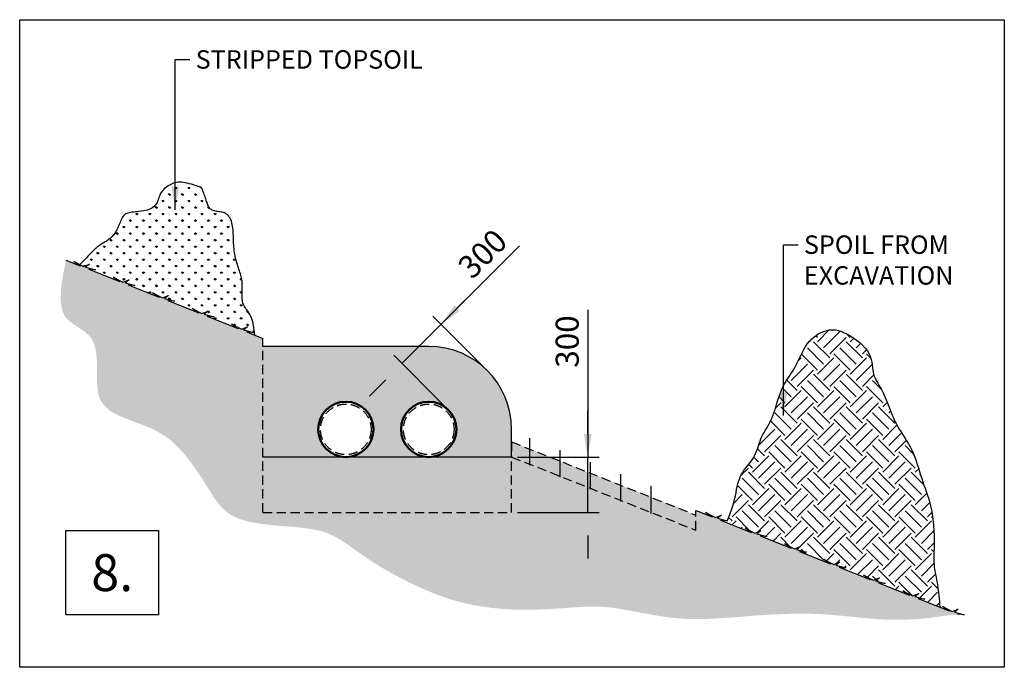
# Model space of a CAD drawing. Units: inches. Extents: x -7060 to 154824, y -29363 to 17849.
# Drawn here: x 4266 to 9609, y 5902 to 9414 of the extents above; entities that cross this region are included whole.
import ezdxf

# ---------------------------------------------------------------- set-up
doc = ezdxf.new("R2010")
doc.units = ezdxf.units.IN
doc.header["$LTSCALE"] = 100
doc.header["$MEASUREMENT"] = 0
doc.linetypes.add('DASHED', pattern=[0.75, 0.5, -0.25])
for name, color, linetype in [('EARTH', 8, 'Continuous'), ('SAND', 2, 'Continuous'), ('Section', 7, 'Continuous'), ('TOP SOIL', 3, 'Continuous')]:
    doc.layers.add(name, color=color, linetype=linetype)
doc.layers.add('PIPE', color=98, linetype='Continuous', lineweight=50)
doc.layers.add('SYSTEM SAND', color=8, linetype='DASHED', lineweight=25)
doc.styles.add('AES', font='LSANS.TTF')
doc.styles.add('AES1', font='CALIBRI.TTF')
doc.styles.get("Standard").update_dxf_attribs({"font": 'arial.ttf'})
doc.dimstyles.new('AES1', dxfattribs={"dimtxt": 2.5, "dimasz": 2.5, "dimexe": 1.25, "dimexo": 0.625, "dimtad": 1, "dimdec": 0, "dimzin": 12, "dimtxsty": 'AES1', "dimcen": 2.5, "dimadec": 1, "dimazin": 3, "dimtfac": 1, "dimtdec": 0, "dimtmove": 1, "dimatfit": 3, "dimfxl": 1, "dimarcsym": 0})

# ---------------------------------------------------------------- blocks, each defined once
blk = doc.blocks.new('*D8')
at = {"color": 0, "lineweight": -2, "transparency": 16777216}
for p, q in [((7348.8, 7841.2), (7348.8, 7042.4)), ((7348.8, 7167.4), (7348.8, 7292.4)), ((6967, 7042.4), (7411.3, 7042.4)), ((7348.8, 6742.4), (7348.8, 7042.4)), ((7348.8, 6742.4), (7348.8, 7042.4)), ((6967, 6742.4), (7411.3, 6742.4)), ((7348.8, 6617.4), (7348.8, 6492.4))]:
    blk.add_line(p, q, dxfattribs=at)
at = {"color": 0, "transparency": 16777216}
for points in [[(7327.9, 7167.4), (7369.6, 7167.4), (7348.8, 7042.4)], [(7327.9, 6617.4), (7369.6, 6617.4), (7348.8, 6742.4)]]:
    blk.add_solid(points, dxfattribs=at)
at = {"layer": 'Defpoints', "color": 0, "transparency": 16777216}
for p in [(6935.7, 7042.4), (7348.8, 7042.4), (6935.7, 6742.4)]:
    blk.add_point(p, dxfattribs=at)
at = {"color": 0, "transparency": 16777216, "insert": (7253.5, 7668.6), "char_height": 125, "attachment_point": 5, "rotation": 90, "style": 'AES1'}
blk.add_mtext('300', dxfattribs=at)
blk = doc.blocks.new('*D9')
at = {"color": 0, "lineweight": -2, "transparency": 16777216}
for p, q in [((6978.4, 8187.9), (6552.5, 7762)), ((6640.9, 7850.4), (6729.3, 7938.8)), ((6781.8, 7532.7), (6508.3, 7806.2)), ((6340.4, 7549.9), (6552.5, 7762)), ((6340.4, 7549.9), (6552.5, 7762)), ((6569.7, 7320.6), (6296.2, 7594.1)), ((6252, 7461.5), (6163.6, 7373.1))]:
    blk.add_line(p, q, dxfattribs=at)
at = {"color": 0, "transparency": 16777216}
for points in [[(6626.2, 7865.1), (6655.6, 7835.7), (6552.5, 7762)], [(6237.2, 7476.2), (6266.7, 7446.8), (6340.4, 7549.9)]]:
    blk.add_solid(points, dxfattribs=at)
at = {"layer": 'Defpoints', "color": 0, "transparency": 16777216}
for p in [(6552.5, 7762), (6803.9, 7510.6), (6591.8, 7298.5)]:
    blk.add_point(p, dxfattribs=at)
at = {"color": 0, "transparency": 16777216, "insert": (6788.9, 8133.2), "char_height": 125, "attachment_point": 5, "rotation": 45, "style": 'AES1'}
blk.add_mtext('300', dxfattribs=at)

msp = doc.modelspace()

# ---------------------------------------------------------------- hatches: boundary and pattern name
at = {"layer": 'EARTH'}
h = msp.add_hatch(color=256, dxfattribs=at)
h.dxf.hatch_style = 1
h.paths.add_polyline_path([(5585.7, 6742.4), (5585.7, 7685.8), (5497.8, 7720.6), (5533.9, 7717.5), (5473.5, 7733.7), (5416, 7762.9), (5451.9, 7738.9), (5374.3, 7769.7), (5283.5, 7805.7), (5319.6, 7802.6), (5259.2, 7818.8), (5201.6, 7847.9), (5237.6, 7824), (5160, 7854.7), (5069.2, 7890.8), (5105.3, 7887.7), (5044.9, 7903.8), (4987.3, 7933), (5023.3, 7909), (4945.7, 7939.8), (4854.8, 7975.8), (4891, 7972.7), (4830.5, 7988.9), (4773, 8018), (4809, 7994.1), (4731.3, 8024.9), (4640.5, 8060.9), (4676.6, 8057.8), (4616.2, 8073.9), (4558.7, 8103.1), (4594.6, 8079.1), (4517, 8109.9), (4499.6, 8023.4), (4490.3, 7954.2), (4488, 7900.1), (4491.6, 7858.6), (4499.9, 7827.6), (4511.7, 7804.8), (4526, 7787.8), (4541.6, 7774.4), (4557.5, 7762.7), (4573.3, 7752), (4588.7, 7741.8), (4613, 7725.6), (4630.7, 7711.3), (4642.5, 7700), (4652.7, 7687.4), (4661.2, 7673.3), (4668.2, 7657.9), (4673.7, 7641.2), (4677.9, 7623.4), (4681, 7604.7), (4683.1, 7585.2), (4684.4, 7565.1), (4685, 7544.5), (4685.2, 7523.7), (4685.2, 7502.8), (4685.1, 7481.9), (4685.2, 7461.4), (4685.7, 7441.3), (4686.9, 7422), (4689.1, 7403.5), (4692.3, 7386.1), (4696.9, 7369.9), (4702.9, 7354.9), (4710.4, 7341), (4719.2, 7328.1), (4729.5, 7316.1), (4741.3, 7305), (4754.7, 7294.6), (4769.5, 7284.9), (4785.9, 7275.8), (4803.7, 7267.2), (4822.7, 7258.9), (4842.7, 7250.8), (4863.5, 7242.8), (4885, 7234.8), (4906.9, 7226.6), (4929.1, 7218.2), (4951.5, 7209.3), (4973.9, 7199.8), (4996.4, 7189.3), (5019, 7177.4), (5041.6, 7163.9), (5064.3, 7148.5), (5086.9, 7130.9), (5109.6, 7110.8), (5132.3, 7088), (5154.8, 7062.8), (5177, 7035.8), (5198.7, 7007.4), (5219.8, 6978.3), (5240, 6948.8), (5259.4, 6919.5), (5277.6, 6890.8), (5294.6, 6863.3), (5311.1, 6837.1), (5327.5, 6812.4), (5344.6, 6789.4), (5362.9, 6768.3), (5383.2, 6749.2), (5406, 6732.3), (5432, 6717.7), (5461.5, 6705.6), (5494.1, 6695.8), (5529, 6687.9), (5565.5, 6681.6), (5602.7, 6676.7), (5640, 6672.7), (5676.5, 6669.5), (5711.5, 6666.6), (5744.5, 6663.9), (5775.4, 6661.1), (5804.3, 6658), (5831.6, 6654.5), (5857.4, 6650.3), (5881.9, 6645.4), (5905.1, 6639.4), (5927.5, 6632.2), (5949, 6623.7), (5969.8, 6614.1), (5989.9, 6603.5), (6009.4, 6592.1), (6028.2, 6580.1), (6046.6, 6567.7), (6064.5, 6555.1), (6081.9, 6542.6), (6099, 6530.1), (6116.3, 6517.6), (6134.5, 6504.7), (6154.1, 6491.3), (6175.8, 6477.1), (6200.1, 6461.8), (6227.7, 6445.1), (6259.2, 6426.8), (6295, 6406.8), (6334.8, 6385.6), (6378, 6363.6), (6424, 6341.6), (6472.5, 6320), (6522.7, 6299.5), (6574.2, 6280.7), (6626.4, 6264.2), (6678.9, 6250.3), (6731.3, 6239), (6783.4, 6230.2), (6835, 6223.5), (6885.9, 6218.8), (6935.6, 6215.8), (6984.2, 6214.3), (7031.2, 6214.1), (7076.4, 6215), (7119.9, 6216.7), (7161.5, 6219), (7201.2, 6221.7), (7238.9, 6224.4), (7274.7, 6227), (7308.4, 6229.2), (7339.9, 6230.8), (7369.5, 6231.5), (7397.4, 6231.4), (7424.4, 6230.4), (7450.9, 6228.5), (7477.6, 6225.7), (7505, 6222), (7533.7, 6217.5), (7564.2, 6212), (7597.1, 6205.8), (7632.2, 6199), (7669.2, 6192), (7707.9, 6185.1), (7748.1, 6178.6), (7789.6, 6172.9), (7832, 6168.3), (7875.1, 6165.1), (7918.8, 6163.6), (7962.9, 6163.6), (8007.4, 6164.8), (8052.2, 6167.1), (8097.3, 6170), (8142.7, 6173.5), (8188.2, 6177.1), (8234, 6180.8), (8279.8, 6184.1), (8325.6, 6187.1), (8371.4, 6189.5), (8417, 6191.4), (8462.5, 6192.6), (8507.7, 6193.1), (8552.5, 6192.6), (8597, 6191.2), (8640.9, 6188.7), (8684.3, 6185.5), (8727, 6181.6), (8769, 6177.5), (8810.2, 6173.3), (8850.5, 6169.4), (8889.8, 6165.9), (8928.1, 6163.1), (8965.2, 6161.3), (9001, 6160.3), (9035.3, 6160.2), (9068.1, 6160.7), (9099, 6161.8), (9127.9, 6163.3), (9154.7, 6165.3), (9179.2, 6167.5), (9201.4, 6169.9), (9221.9, 6172.4), (9241.6, 6175.1), (9261.3, 6177.9), (9281.7, 6180.7), (9303.7, 6183.7), (9328.1, 6186.6), (9355.7, 6189.6), (9391.8, 6186.5), (9331.4, 6202.7), (9273.8, 6231.8), (9309.8, 6207.8), (9232.2, 6238.6), (9141.3, 6274.6), (9177.4, 6271.6), (9117, 6287.7), (9059.5, 6316.9), (9095.5, 6292.9), (9017.8, 6323.7), (8927, 6359.7), (8963.1, 6356.6), (8902.7, 6372.8), (8845.2, 6401.9), (8881.1, 6378), (8803.5, 6408.7), (8712.7, 6444.8), (8748.8, 6441.7), (8688.4, 6457.8), (8630.8, 6487), (8666.8, 6463), (8589.2, 6493.8), (8498.4, 6529.8), (8534.5, 6526.7), (8474.1, 6542.9), (8416.5, 6572), (8452.5, 6548.1), (8374.9, 6578.9), (8284, 6614.9), (8320.1, 6611.8), (8259.7, 6628), (8202.2, 6657.1), (8238.2, 6633.1), (8160.5, 6663.9), (8069.7, 6699.9), (8105.8, 6696.8), (8045.4, 6713), (7935.7, 6753.1), (7935.7, 6727.5), (6935.7, 7124.3), (6935.7, 6742.4)])
h = msp.add_hatch(dxfattribs=at)
h.set_pattern_fill('EARTH', color=131, scale=500, angle=45)
h.paths.add_polyline_path([(8502.6, 6557.4), (8481.4, 6540.9), (8534.5, 6526.7), (8498.4, 6529.8), (8589.2, 6493.8), (8666.8, 6463), (8630.8, 6487), (8684.2, 6460), (8717, 6472.4), (8695.8, 6455.9), (8748.8, 6441.7), (8712.7, 6444.8), (8803.5, 6408.7), (8881.1, 6378), (8845.2, 6401.9), (8898.5, 6374.9), (8931.3, 6387.3), (8910.1, 6370.8), (8963.1, 6356.6), (8927, 6359.7), (9017.8, 6323.7), (9095.5, 6292.9), (9059.5, 6316.9), (9112.8, 6289.8), (9145.6, 6302.3), (9124.4, 6285.7), (9177.4, 6271.6), (9141.3, 6274.6), (9232.2, 6238.6), (9259, 6228), (9258.2, 6244.6), (9257.2, 6260.6), (9256.1, 6276), (9254.7, 6290.9), (9253.2, 6305.5), (9251.4, 6319.8), (9249.4, 6334), (9247.1, 6348), (9244.6, 6362.2), (9241.9, 6376.3), (9239.1, 6390.4), (9236.3, 6404.6), (9233.7, 6418.6), (9231.4, 6432.6), (9229.5, 6446.5), (9228, 6460.3), (9227.1, 6473.9), (9226.7, 6487.4), (9226.6, 6500.8), (9226.9, 6514.2), (9227.3, 6527.5), (9227.9, 6540.8), (9228.4, 6554.1), (9228.8, 6567.5), (9229, 6580.9), (9228.9, 6594.4), (9228.7, 6608), (9228.3, 6621.7), (9227.7, 6635.4), (9226.9, 6649.2), (9225.9, 6663.1), (9224.8, 6677.1), (9223.5, 6691.1), (9222, 6705.3), (9220.3, 6719.5), (9218.2, 6733.9), (9215.8, 6748.4), (9213, 6763.1), (9209.6, 6778), (9205.7, 6793), (9201.3, 6808.3), (9196.3, 6823.9), (9191, 6839.8), (9185.3, 6856.1), (9179.4, 6872.7), (9173.3, 6889.9), (9167.3, 6907.5), (9161.2, 6925.7), (9155.3, 6944.4), (9149.5, 6963.6), (9143.5, 6983), (9137.3, 7002.6), (9130.8, 7022.1), (9123.8, 7041.5), (9116.3, 7060.5), (9108, 7078.9), (9099, 7096.8), (9089.4, 7114), (9079.3, 7130.7), (9069.1, 7147), (9058.8, 7162.9), (9048.8, 7178.5), (9039.2, 7193.9), (9030.1, 7209.2), (9021.9, 7224.3), (9014.4, 7239.4), (9007.4, 7254.3), (9001, 7269), (8995, 7283.6), (8989.4, 7298), (8983.9, 7312.1), (8978.5, 7325.9), (8973.1, 7339.5), (8967.8, 7352.7), (8962.4, 7365.5), (8956.9, 7377.9), (8951.5, 7389.9), (8946, 7401.4), (8940.4, 7412.4), (8934.8, 7422.8), (8929.1, 7432.7), (8923.5, 7442.1), (8918, 7451.4), (8912.8, 7460.7), (8908.1, 7470.2), (8903.8, 7480.2), (8900.3, 7490.8), (8897.4, 7502.2), (8895.4, 7514.6), (8893.8, 7527.9), (8892.2, 7542), (8890, 7556.6), (8886.8, 7571.7), (8882.1, 7587.1), (8875.5, 7602.6), (8866.5, 7618.2), (8854.7, 7633.5), (8840.5, 7648.5), (8824.6, 7662.9), (8807.4, 7676.5), (8789.4, 7689.1), (8771.4, 7700.4), (8753.7, 7710.1), (8736.9, 7718.2), (8721.6, 7724.4), (8707.4, 7728.8), (8694.3, 7731.6), (8682, 7732.8), (8670.3, 7732.7), (8658.8, 7731.3), (8647.5, 7728.8), (8636, 7725.4), (8624.3, 7721.1), (8612.2, 7715.8), (8600, 7709.5), (8587.9, 7701.9), (8575.8, 7693.1), (8564, 7682.7), (8552.5, 7670.8), (8541.5, 7657.1), (8531, 7641.6), (8521.1, 7624.8), (8511.7, 7607), (8502.6, 7588.7), (8493.8, 7570.3), (8485.2, 7552.4), (8476.7, 7535.4), (8468.4, 7519.7), (8460.1, 7505.6), (8451.7, 7492.8), (8443.5, 7480.7), (8435.3, 7469), (8427.3, 7456.9), (8419.3, 7444.1), (8411.6, 7430), (8404, 7414.1), (8396.7, 7396), (8389.5, 7376.3), (8382.5, 7355.3), (8375.5, 7333.8), (8368.6, 7312.2), (8361.7, 7291.1), (8354.7, 7271.1), (8347.6, 7252.8), (8340.4, 7236.6), (8333.1, 7222.3), (8325.9, 7209.4), (8318.8, 7197.6), (8311.9, 7186.5), (8305.4, 7175.7), (8299.2, 7164.8), (8293.6, 7153.6), (8288.5, 7141.6), (8283.8, 7129), (8279.5, 7116), (8275.2, 7102.9), (8270.9, 7089.7), (8266.4, 7076.9), (8261.6, 7064.4), (8256.2, 7052.7), (8250.3, 7041.8), (8243.8, 7031.7), (8236.8, 7022), (8229.6, 7012.8), (8222.3, 7003.8), (8214.9, 6994.9), (8207.6, 6985.8), (8200.6, 6976.5), (8194, 6966.7), (8187.7, 6956.5), (8181.8, 6945.7), (8176.4, 6934.3), (8171.5, 6922.3), (8167, 6909.6), (8163.1, 6896.2), (8159.7, 6882), (8156.8, 6866.9), (8153.8, 6850.5), (8150.4, 6832.3), (8145.8, 6811.8), (8139.6, 6788.5), (8131.3, 6761.9), (8120.2, 6731.5), (8105.8, 6696.8), (8069.7, 6699.9), (8160.5, 6663.9), (8238.2, 6633.1), (8202.2, 6657.1), (8255.5, 6630.1), (8288.3, 6642.5), (8267.1, 6626), (8320.1, 6611.8), (8284, 6614.9), (8374.9, 6578.9), (8452.5, 6548.1), (8416.5, 6572), (8469.9, 6545)])
at = {"layer": 'TOP SOIL'}
h = msp.add_hatch(dxfattribs=at)
h.set_pattern_fill('GRASS', color=256, scale=50)
h.set_pattern_definition([(90, (8154.754, 2486.553), (-35.35534, 35.35534), [9.375, -61.33568]), (45, (8154.754, 2486.553), (-35.35534, 35.35534), [9.375, -40.625]), (135, (8154.754, 2486.553), (-35.35534, -35.35534), [9.375, -40.625])])
h.paths.add_polyline_path([(5426.2, 8211.8), (5425.8, 8222.2), (5425.5, 8232.6), (5425.2, 8243.1), (5424.9, 8253.5), (5424.4, 8263.9), (5423.7, 8274.1), (5422.7, 8284.1), (5421.3, 8293.9), (5419.5, 8303.4), (5417.2, 8312.5), (5414.4, 8321.2), (5411.1, 8329.4), (5407.4, 8336.9), (5403.3, 8343.8), (5398.8, 8350), (5394, 8355.3), (5388.8, 8359.8), (5383.2, 8363.2), (5377.5, 8365.9), (5371.5, 8367.9), (5365.3, 8369.3), (5359, 8370.3), (5352.7, 8371.2), (5346.3, 8372), (5339.9, 8372.8), (5333.7, 8373.9), (5327.5, 8375.2), (5321.6, 8376.8), (5316, 8378.8), (5310.7, 8381.1), (5305.8, 8383.8), (5301.3, 8386.9), (5297.4, 8390.5), (5294.1, 8394.5), (5291.2, 8399), (5288.7, 8404), (5286.5, 8409.4), (5284.4, 8415.2), (5282.4, 8421.6), (5280.3, 8428.3), (5278, 8435.5), (5275.5, 8443.1), (5272.9, 8450.9), (5270.1, 8458.8), (5267.3, 8466.5), (5264.6, 8473.9), (5262.1, 8480.7), (5259.8, 8486.8), (5257.8, 8491.9), (5256.3, 8495.9), (5254.9, 8499), (5253.4, 8501.4), (5251.5, 8503.3), (5249, 8504.9), (5245.6, 8506.4), (5241.1, 8508), (5235.1, 8510), (5227.5, 8512.4), (5218.5, 8515.3), (5208.5, 8518.4), (5197.7, 8521.5), (5186.4, 8524.5), (5175, 8527.3), (5163.8, 8529.7), (5153, 8531.4), (5143, 8532.5), (5133.6, 8532.8), (5124.8, 8532.4), (5116.5, 8531.4), (5108.6, 8529.7), (5101, 8527.4), (5093.5, 8524.4), (5086.1, 8520.9), (5078.6, 8516.9), (5071.3, 8512.3), (5064.1, 8507.3), (5057.2, 8501.9), (5050.6, 8496.1), (5044.6, 8490), (5039.1, 8483.7), (5034.3, 8477.2), (5030.2, 8470.5), (5026.8, 8463.7), (5023.9, 8456.8), (5021.3, 8449.9), (5018.9, 8443.1), (5016.5, 8436.3), (5013.9, 8429.7), (5011.1, 8423.3), (5007.9, 8417.1), (5004.2, 8411.2), (4999.8, 8405.6), (4994.9, 8400.4), (4989.2, 8395.5), (4982.6, 8391.1), (4975.3, 8387.2), (4966.9, 8383.8), (4957.6, 8380.9), (4947.5, 8378.5), (4936.9, 8376.5), (4925.9, 8374.8), (4914.9, 8373.4), (4904.1, 8372.3), (4893.7, 8371.2), (4884, 8370.3), (4875.1, 8369.3), (4867.1, 8368.2), (4859.8, 8366.9), (4853.2, 8365.3), (4847.2, 8363.2), (4841.8, 8360.5), (4836.8, 8357.2), (4832.2, 8353), (4827.9, 8348), (4823.9, 8342.3), (4820.2, 8335.9), (4816.7, 8329.1), (4813.4, 8322), (4810.3, 8314.7), (4807.3, 8307.5), (4804.4, 8300.4), (4801.6, 8293.6), (4798.8, 8287.1), (4796, 8280.9), (4793.1, 8274.9), (4790.2, 8269.2), (4787, 8263.6), (4783.6, 8258.2), (4780, 8252.9), (4776.1, 8247.7), (4771.8, 8242.7), (4767.4, 8237.9), (4762.8, 8233.3), (4758.1, 8228.9), (4753.3, 8224.8), (4748.6, 8221), (4743.8, 8217.5), (4739.1, 8214.4), (4734.4, 8211.5), (4729.7, 8208.7), (4725, 8206), (4720.2, 8203.3), (4715.2, 8200.3), (4710, 8197.1), (4704.6, 8193.6), (4699, 8189.5), (4693.1, 8185.1), (4687, 8180.2), (4680.8, 8175), (4674.4, 8169.5), (4668, 8163.6), (4661.6, 8157.6), (4655.2, 8151.3), (4648.8, 8144.8), (4642.3, 8138), (4635.5, 8130.9), (4628.3, 8123.2), (4620.5, 8115.1), (4612, 8106.2), (4602.6, 8096.6), (4592, 8086.2), (4612, 8076.1), (4644.8, 8088.5), (4623.6, 8072), (4676.6, 8057.8), (4640.5, 8060.9), (4731.3, 8024.9), (4809, 7994.1), (4773, 8018), (4826.3, 7991), (4859.1, 8003.4), (4837.9, 7986.9), (4891, 7972.7), (4854.8, 7975.8), (4945.7, 7939.8), (5023.3, 7909), (4987.3, 7933), (5040.7, 7906), (5073.4, 7918.4), (5052.2, 7901.9), (5105.3, 7887.7), (5069.2, 7890.8), (5160, 7854.7), (5237.6, 7824), (5201.6, 7847.9), (5255, 7820.9), (5287.8, 7833.3), (5266.6, 7816.8), (5319.6, 7802.6), (5283.5, 7805.7), (5374.3, 7769.7), (5451.9, 7738.9), (5416, 7762.9), (5469.3, 7735.8), (5502.1, 7748.2), (5480.9, 7731.7), (5533.9, 7717.5), (5497.8, 7720.6), (5541.8, 7703.2), (5539.1, 7731.3), (5535.3, 7754.9), (5530.8, 7774.5), (5525.6, 7790.8), (5520, 7804.2), (5514.3, 7815.2), (5508.5, 7824.5), (5503.1, 7832.5), (5498, 7839.8), (5493.4, 7846.5), (5489.3, 7852.8), (5485.6, 7858.9), (5482.3, 7864.9), (5479.6, 7871), (5477.3, 7877.4), (5475.5, 7884.3), (5474.1, 7891.6), (5473.2, 7899.5), (5472.6, 7907.7), (5472.3, 7916.1), (5472.3, 7924.6), (5472.4, 7933.1), (5472.7, 7941.4), (5473, 7949.5), (5473.3, 7957.2), (5473.5, 7964.6), (5473.7, 7971.7), (5473.7, 7978.7), (5473.5, 7985.6), (5473.1, 7992.4), (5472.4, 7999.3), (5471.3, 8006.3), (5469.8, 8013.5), (5468, 8020.9), (5465.9, 8028.5), (5463.6, 8036.2), (5461.1, 8044.2), (5458.4, 8052.3), (5455.6, 8060.6), (5452.8, 8069), (5449.9, 8077.6), (5447.1, 8086.4), (5444.4, 8095.3), (5441.8, 8104.3), (5439.3, 8113.5), (5437, 8122.8), (5434.8, 8132.2), (5433, 8141.8), (5431.4, 8151.5), (5430, 8161.3), (5428.9, 8171.2), (5428, 8181.2), (5427.2, 8191.3), (5426.6, 8201.5)])
h = msp.add_hatch(color=2, dxfattribs=at)
h.dxf.hatch_style = 1
h.paths.add_polyline_path([(6485.7, 7642.4), (5585.7, 7642.4), (5585.7, 7042.4), (6035.7, 7042.4, -0.414214), (5885.7, 7192.4, -1), (6185.7, 7192.4, -0.414213), (6035.7, 7042.4), (6485.7, 7042.4, -0.414214), (6335.7, 7192.4, -1), (6635.7, 7192.4, -0.414213), (6485.7, 7042.4), (6935.7, 7042.4), (6935.7, 7192.4, 0.414214)])
h = msp.add_hatch(color=2, dxfattribs=at)
h.dxf.hatch_style = 1
h.paths.add_polyline_path([(6935.7, 7042.4), (5585.7, 7042.4), (5585.7, 6742.4), (6935.7, 6742.4)])

# ---------------------------------------------------------------- linework, layer by layer
for p, q in [((7032.9, 7145.3), (7032.9, 6997.7)), ((7197.3, 7080.1), (7197.3, 6932.4)), ((7361.8, 7014.8), (7361.8, 6867.2)), ((7526.3, 6949.5), (7526.3, 6801.9)), ((7690.8, 6884.2), (7690.8, 6736.6))]:
    msp.add_line(p, q)
for points in [[(4265.7, 9413.5), (9609.5, 9413.5), (9609.5, 5902.3), (4265.7, 5902.3)], [(4517, 6644.4), (5018.8, 6644.4), (5018.8, 6186.5), (4517, 6186.5)]]:
    msp.add_lwpolyline(points, close=True)
at = {"linetype": 'DASHED'}
for centre in [(6035.7, 7192.4), (6485.7, 7192.4)]:
    msp.add_circle(centre, 137.3, dxfattribs=at)
at = {"layer": 'PIPE'}
for centre in [(6035.7, 7192.4), (6485.7, 7192.4)]:
    msp.add_circle(centre, 150, dxfattribs=at)
at = {"layer": 'SAND'}
for p, q in [((6485.7, 7642.4), (5585.7, 7642.4)), ((6935.7, 7042.4), (6935.7, 7192.4)), ((6935.7, 7042.4), (5585.7, 7042.4))]:
    msp.add_line(p, q, dxfattribs=at)
msp.add_arc((6485.7, 7192.4), 450, 0, 90, dxfattribs=at)
at = {"layer": 'Section', "color": 3}
for points in [[(4517, 8109.9), (4594.6, 8079.1), (4558.7, 8103.1), (4612, 8076.1), (4644.8, 8088.5), (4623.6, 8072), (4676.6, 8057.8), (4640.5, 8060.9), (4731.3, 8024.9), (4809, 7994.1), (4773, 8018), (4826.3, 7991), (4859.1, 8003.4), (4837.9, 7986.9), (4891, 7972.7), (4854.8, 7975.8), (4945.7, 7939.8), (5023.3, 7909), (4987.3, 7933), (5040.7, 7906), (5073.4, 7918.4), (5052.2, 7901.9), (5105.3, 7887.7), (5069.2, 7890.8), (5160, 7854.7), (5237.6, 7824), (5201.6, 7847.9), (5255, 7820.9), (5287.8, 7833.3), (5266.6, 7816.8), (5319.6, 7802.6), (5283.5, 7805.7), (5374.3, 7769.7), (5451.9, 7738.9), (5416, 7762.9), (5469.3, 7735.8), (5502.1, 7748.2), (5480.9, 7731.7), (5533.9, 7717.5), (5497.8, 7720.6), (5585.7, 7685.8)], [(7935.7, 6753.1), (7946.2, 6749), (8023.8, 6718.2), (7987.9, 6742.2), (8041.2, 6715.1), (8074, 6727.5), (8052.8, 6711), (8105.8, 6696.8), (8069.7, 6699.9), (8160.5, 6663.9), (8238.2, 6633.1), (8202.2, 6657.1), (8255.5, 6630.1), (8288.3, 6642.5), (8267.1, 6626), (8320.1, 6611.8), (8284, 6614.9), (8374.9, 6578.9), (8452.5, 6548.1), (8416.5, 6572), (8469.9, 6545), (8502.6, 6557.4), (8481.4, 6540.9), (8534.5, 6526.7), (8498.4, 6529.8), (8589.2, 6493.8), (8666.8, 6463), (8630.8, 6487), (8684.2, 6460), (8717, 6472.4), (8695.8, 6455.9), (8748.8, 6441.7), (8712.7, 6444.8), (8803.5, 6408.7), (8881.1, 6378), (8845.2, 6401.9), (8898.5, 6374.9), (8931.3, 6387.3), (8910.1, 6370.8), (8963.1, 6356.6), (8927, 6359.7), (9017.8, 6323.7), (9095.5, 6292.9), (9059.5, 6316.9), (9112.8, 6289.8), (9145.6, 6302.3), (9124.4, 6285.7), (9177.4, 6271.6), (9141.3, 6274.6), (9232.2, 6238.6), (9309.8, 6207.8), (9273.8, 6231.8), (9327.1, 6204.8), (9359.9, 6217.2), (9338.7, 6200.7), (9391.8, 6186.5), (9355.7, 6189.6)]]:
    msp.add_lwpolyline(points, dxfattribs=at)
at = {"layer": 'SYSTEM SAND'}
for p, q in [((5585.7, 6742.4), (5585.7, 7685.8)), ((6935.7, 7124.3), (6935.7, 7042.4)), ((6935.7, 7124.3), (7935.7, 6727.5)), ((6935.7, 7042.4), (7935.7, 6645.5)), ((6935.7, 6742.4), (6935.7, 7042.4)), ((5585.7, 6742.4), (6935.7, 6742.4)), ((7935.7, 6645.5), (7935.7, 6753.1))]:
    msp.add_line(p, q, dxfattribs=at)
at = {"layer": 'SYSTEM SAND', "color": 131}
msp.add_lwpolyline([(8105.8, 6696.8), (8120.2, 6731.5), (8131.3, 6761.9), (8139.6, 6788.5), (8145.8, 6811.8), (8150.4, 6832.3), (8153.8, 6850.5), (8156.8, 6866.9), (8159.7, 6882), (8163.1, 6896.2), (8167, 6909.6), (8171.5, 6922.3), (8176.4, 6934.3), (8181.8, 6945.7), (8187.7, 6956.5), (8194, 6966.7), (8200.6, 6976.5), (8207.6, 6985.8), (8214.9, 6994.9), (8222.3, 7003.8), (8229.6, 7012.8), (8236.8, 7022), (8243.8, 7031.7), (8250.3, 7041.8), (8256.2, 7052.7), (8261.6, 7064.4), (8266.4, 7076.9), (8270.9, 7089.7), (8275.2, 7102.9), (8279.5, 7116), (8283.8, 7129), (8288.5, 7141.6), (8293.6, 7153.6), (8299.2, 7164.8), (8305.4, 7175.7), (8311.9, 7186.5), (8318.8, 7197.6), (8325.9, 7209.4), (8333.1, 7222.3), (8340.4, 7236.6), (8347.6, 7252.8), (8354.7, 7271.1), (8361.7, 7291.1), (8368.6, 7312.2), (8375.5, 7333.8), (8382.5, 7355.3), (8389.5, 7376.3), (8396.7, 7396), (8404, 7414.1), (8411.6, 7430), (8419.3, 7444.1), (8427.3, 7456.9), (8435.3, 7469), (8443.5, 7480.7), (8451.7, 7492.8), (8460.1, 7505.6), (8468.4, 7519.7), (8476.7, 7535.4), (8485.2, 7552.4), (8493.8, 7570.3), (8502.6, 7588.7), (8511.7, 7607), (8521.1, 7624.8), (8531, 7641.6), (8541.5, 7657.1), (8552.5, 7670.8), (8564, 7682.7), (8575.8, 7693.1), (8587.9, 7701.9), (8600, 7709.5), (8612.2, 7715.8), (8624.3, 7721.1), (8636, 7725.4), (8647.5, 7728.8), (8658.8, 7731.3), (8670.3, 7732.7), (8682, 7732.8), (8694.3, 7731.6), (8707.4, 7728.8), (8721.6, 7724.4), (8736.9, 7718.2), (8753.7, 7710.1), (8771.4, 7700.4), (8789.4, 7689.1), (8807.4, 7676.5), (8824.6, 7662.9), (8840.5, 7648.5), (8854.7, 7633.5), (8866.5, 7618.2), (8875.5, 7602.6), (8882.1, 7587.1), (8886.8, 7571.7), (8890, 7556.6), (8892.2, 7542), (8893.8, 7527.9), (8895.4, 7514.6), (8897.4, 7502.2), (8900.3, 7490.8), (8903.8, 7480.2), (8908.1, 7470.2), (8912.8, 7460.7), (8918, 7451.4), (8923.5, 7442.1), (8929.1, 7432.7), (8934.8, 7422.8), (8940.4, 7412.4), (8946, 7401.4), (8951.5, 7389.9), (8956.9, 7377.9), (8962.4, 7365.5), (8967.8, 7352.7), (8973.1, 7339.5), (8978.5, 7325.9), (8983.9, 7312.1), (8989.4, 7298), (8995, 7283.6), (9001, 7269), (9007.4, 7254.3), (9014.4, 7239.4), (9021.9, 7224.3), (9030.1, 7209.2), (9039.2, 7193.9), (9048.8, 7178.5), (9058.8, 7162.9), (9069.1, 7147), (9079.3, 7130.7), (9089.4, 7114), (9099, 7096.8), (9108, 7078.9), (9116.3, 7060.5), (9123.8, 7041.5), (9130.8, 7022.1), (9137.3, 7002.6), (9143.5, 6983), (9149.5, 6963.6), (9155.3, 6944.4), (9161.2, 6925.7), (9167.3, 6907.5), (9173.3, 6889.9), (9179.4, 6872.7), (9185.3, 6856.1), (9191, 6839.8), (9196.3, 6823.9), (9201.3, 6808.3), (9205.7, 6793), (9209.6, 6778), (9213, 6763.1), (9215.8, 6748.4), (9218.2, 6733.9), (9220.3, 6719.5), (9222, 6705.3), (9223.5, 6691.1), (9224.8, 6677.1), (9225.9, 6663.1), (9226.9, 6649.2), (9227.7, 6635.4), (9228.3, 6621.7), (9228.7, 6608), (9228.9, 6594.4), (9229, 6580.9), (9228.8, 6567.5), (9228.4, 6554.1), (9227.9, 6540.8), (9227.3, 6527.5), (9226.9, 6514.2), (9226.6, 6500.8), (9226.7, 6487.4), (9227.1, 6473.9), (9228, 6460.3), (9229.5, 6446.5), (9231.4, 6432.6), (9233.7, 6418.6), (9236.3, 6404.6), (9239.1, 6390.4), (9241.9, 6376.3), (9244.6, 6362.2), (9247.1, 6348), (9249.4, 6334), (9251.4, 6319.8), (9253.2, 6305.5), (9254.7, 6290.9), (9256.1, 6276), (9257.2, 6260.6), (9258.2, 6244.6), (9259, 6228)], dxfattribs=at)
at = {"layer": 'TOP SOIL'}
msp.add_lwpolyline([(5541.8, 7703.2), (5539.1, 7731.3), (5535.3, 7754.9), (5530.8, 7774.5), (5525.6, 7790.8), (5520, 7804.2), (5514.3, 7815.2), (5508.5, 7824.5), (5503.1, 7832.5), (5498, 7839.8), (5493.4, 7846.5), (5489.3, 7852.8), (5485.6, 7858.9), (5482.3, 7864.9), (5479.6, 7871), (5477.3, 7877.4), (5475.5, 7884.3), (5474.1, 7891.6), (5473.2, 7899.5), (5472.6, 7907.7), (5472.3, 7916.1), (5472.3, 7924.6), (5472.4, 7933.1), (5472.7, 7941.4), (5473, 7949.5), (5473.3, 7957.2), (5473.5, 7964.6), (5473.7, 7971.7), (5473.7, 7978.7), (5473.5, 7985.6), (5473.1, 7992.4), (5472.4, 7999.3), (5471.3, 8006.3), (5469.8, 8013.5), (5468, 8020.9), (5465.9, 8028.5), (5463.6, 8036.2), (5461.1, 8044.2), (5458.4, 8052.3), (5455.6, 8060.6), (5452.8, 8069), (5449.9, 8077.6), (5447.1, 8086.4), (5444.4, 8095.3), (5441.8, 8104.3), (5439.3, 8113.5), (5437, 8122.8), (5434.8, 8132.2), (5433, 8141.8), (5431.4, 8151.5), (5430, 8161.3), (5428.9, 8171.2), (5428, 8181.2), (5427.2, 8191.3), (5426.6, 8201.5), (5426.2, 8211.8), (5425.8, 8222.2), (5425.5, 8232.6), (5425.2, 8243.1), (5424.9, 8253.5), (5424.4, 8263.9), (5423.7, 8274.1), (5422.7, 8284.1), (5421.3, 8293.9), (5419.5, 8303.4), (5417.2, 8312.5), (5414.4, 8321.2), (5411.1, 8329.4), (5407.4, 8336.9), (5403.3, 8343.8), (5398.8, 8350), (5394, 8355.3), (5388.8, 8359.8), (5383.2, 8363.2), (5377.5, 8365.9), (5371.5, 8367.9), (5365.3, 8369.3), (5359, 8370.3), (5352.7, 8371.2), (5346.3, 8372), (5339.9, 8372.8), (5333.7, 8373.9), (5327.5, 8375.2), (5321.6, 8376.8), (5316, 8378.8), (5310.7, 8381.1), (5305.8, 8383.8), (5301.3, 8386.9), (5297.4, 8390.5), (5294.1, 8394.5), (5291.2, 8399), (5288.7, 8404), (5286.5, 8409.4), (5284.4, 8415.2), (5282.4, 8421.6), (5280.3, 8428.3), (5278, 8435.5), (5275.5, 8443.1), (5272.9, 8450.9), (5270.1, 8458.8), (5267.3, 8466.5), (5264.6, 8473.9), (5262.1, 8480.7), (5259.8, 8486.8), (5257.8, 8491.9), (5256.3, 8495.9), (5254.9, 8499), (5253.4, 8501.4), (5251.5, 8503.3), (5249, 8504.9), (5245.6, 8506.4), (5241.1, 8508), (5235.1, 8510), (5227.5, 8512.4), (5218.5, 8515.3), (5208.5, 8518.4), (5197.7, 8521.5), (5186.4, 8524.5), (5175, 8527.3), (5163.8, 8529.7), (5153, 8531.4), (5143, 8532.5), (5133.6, 8532.8), (5124.8, 8532.4), (5116.5, 8531.4), (5108.6, 8529.7), (5101, 8527.4), (5093.5, 8524.4), (5086.1, 8520.9), (5078.6, 8516.9), (5071.3, 8512.3), (5064.1, 8507.3), (5057.2, 8501.9), (5050.6, 8496.1), (5044.6, 8490), (5039.1, 8483.7), (5034.3, 8477.2), (5030.2, 8470.5), (5026.8, 8463.7), (5023.9, 8456.8), (5021.3, 8449.9), (5018.9, 8443.1), (5016.5, 8436.3), (5013.9, 8429.7), (5011.1, 8423.3), (5007.9, 8417.1), (5004.2, 8411.2), (4999.8, 8405.6), (4994.9, 8400.4), (4989.2, 8395.5), (4982.6, 8391.1), (4975.3, 8387.2), (4966.9, 8383.8), (4957.6, 8380.9), (4947.5, 8378.5), (4936.9, 8376.5), (4925.9, 8374.8), (4914.9, 8373.4), (4904.1, 8372.3), (4893.7, 8371.2), (4884, 8370.3), (4875.1, 8369.3), (4867.1, 8368.2), (4859.8, 8366.9), (4853.2, 8365.3), (4847.2, 8363.2), (4841.8, 8360.5), (4836.8, 8357.2), (4832.2, 8353), (4827.9, 8348), (4823.9, 8342.3), (4820.2, 8335.9), (4816.7, 8329.1), (4813.4, 8322), (4810.3, 8314.7), (4807.3, 8307.5), (4804.4, 8300.4), (4801.6, 8293.6), (4798.8, 8287.1), (4796, 8280.9), (4793.1, 8274.9), (4790.2, 8269.2), (4787, 8263.6), (4783.6, 8258.2), (4780, 8252.9), (4776.1, 8247.7), (4771.8, 8242.7), (4767.4, 8237.9), (4762.8, 8233.3), (4758.1, 8228.9), (4753.3, 8224.8), (4748.6, 8221), (4743.8, 8217.5), (4739.1, 8214.4), (4734.4, 8211.5), (4729.7, 8208.7), (4725, 8206), (4720.2, 8203.3), (4715.2, 8200.3), (4710, 8197.1), (4704.6, 8193.6), (4699, 8189.5), (4693.1, 8185.1), (4687, 8180.2), (4680.8, 8175), (4674.4, 8169.5), (4668, 8163.6), (4661.6, 8157.6), (4655.2, 8151.3), (4648.8, 8144.8), (4642.3, 8138), (4635.5, 8130.9), (4628.3, 8123.2), (4620.5, 8115.1), (4612, 8106.2), (4602.6, 8096.6), (4592, 8086.2)], dxfattribs=at)

# ---------------------------------------------------------------- texts
at = {"char_height": 100, "attachment_point": 1, "style": 'AES'}
for s, insert in [('STRIPPED TOPSOIL', (5220.9, 9248.1)), ('SPOIL FROM EXCAVATION', (8522, 8243.8))]:
    msp.add_mtext_dynamic_manual_height_columns(s, width=1462.232, gutter_width=1, heights=[0], dxfattribs=dict(at, insert=insert))
at = {"insert": (4767.9, 6415.5), "char_height": 200, "attachment_point": 5}
msp.add_mtext_dynamic_manual_height_columns('8.', width=636.983, gutter_width=2500, heights=[0], dxfattribs=at)

# ---------------------------------------------------------------- dimensions: what is measured, and where the dimension line sits
for base, p1, p2, angle, picture, middle, dimtype in [((6552.5, 7762), (6591.8, 7298.5), (6803.9, 7510.6), 45, '*D9', (6766.1, 8156), 161), ((7348.8, 7042.4), (6935.7, 6742.4), (6935.7, 7042.4), 90, '*D8', (7406.7, 7668.6), 160)]:
    dim = msp.add_linear_dim(base=base, p1=p1, p2=p2, angle=angle, dimstyle='AES1', override={"dimscale": 50})
    dim.commit()
    dim.dimension.update_dxf_attribs({"geometry": picture, "text_midpoint": middle, "dimtype": dimtype})

# ---------------------------------------------------------------- leaders
for points in [[(5110.2, 8382.6), (5110.2, 9197.2), (5189.8, 9197.2)], [(8411.3, 7268.4), (8411.3, 8192.9), (8490.8, 8192.9)]]:
    msp.add_leader(points, dimstyle='AES1', override={"dimscale": 50, "dimgap": 0.625, "dimtad": 0})

doc.saveas('drawing.dxf')
